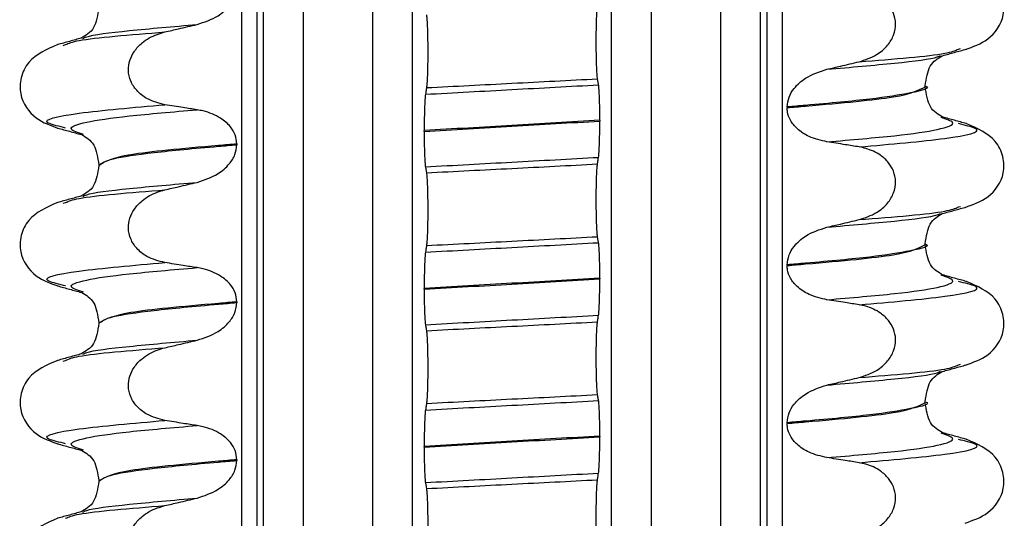
# Paper-space layout 'Blatt2' of a CAD drawing. Units: millimetres. Extents: x 5 to 415, y 5 to 589.
# Drawn here: x 138 to 148, y 462 to 467 of the extents above; entities that cross this region are included whole.
import ezdxf

# ---------------------------------------------------------------- set-up
doc = ezdxf.new("R2010")
doc.units = ezdxf.units.MM

psp = doc.layouts.new('Blatt2')

# ---------------------------------------------------------------- linework, layer by layer
at = {"color": 8, "linetype": 'Continuous', "lineweight": 25}
for p, q in [((140.2616, 431.8028), (140.2616, 525.5528)), ((140.4115, 525.5528), (140.4115, 431.8028)), ((140.4802, 431.8028), (140.4802, 525.5528)), ((140.8798, 525.5528), (140.8798, 431.8028)), ((141.5798, 431.8028), (141.5798, 525.5528)), ((141.9794, 431.8028), (141.9794, 525.5528)), ((143.9802, 431.8028), (143.9802, 525.5528)), ((144.3798, 525.5528), (144.3798, 431.8028)), ((145.0798, 431.8028), (145.0798, 525.5528)), ((145.4794, 431.8028), (145.4794, 525.5528)), ((145.5481, 431.8028), (145.5481, 525.5528)), ((145.698, 525.5331), (145.698, 431.8028))]:
    psp.add_line(p, q, dxfattribs=at)
at = {"color": 7, "linetype": 'Continuous', "lineweight": 25}
for p, q in [((138.4641, 466.6493), (138.4873, 466.6564)), ((147.4724, 466.6117), (147.4911, 466.6173)), ((147.1358, 466.2334), (147.1358, 466.2409)), ((145.7479, 466.0302), (145.7479, 466.0227)), ((138.4873, 465.8179), (138.4685, 465.8236)), ((143.8632, 465.8957), (143.8632, 465.8882)), ((147.4955, 465.8556), (147.4723, 465.8626)), ((142.0964, 465.7848), (142.0964, 465.7923)), ((140.2117, 465.6578), (140.2117, 465.6503)), ((138.8238, 465.4471), (138.8238, 465.4396)), ((138.4641, 465.0618), (138.4873, 465.0689)), ((147.4724, 465.0242), (147.4911, 465.0298)), ((147.1358, 464.6459), (147.1358, 464.6534)), ((145.7479, 464.4427), (145.7479, 464.4352)), ((138.4873, 464.2304), (138.4685, 464.2361)), ((143.8632, 464.3082), (143.8632, 464.3007)), ((147.4955, 464.2681), (147.4723, 464.2751)), ((142.0964, 464.1973), (142.0964, 464.2048)), ((140.2117, 464.0703), (140.2117, 464.0628)), ((138.8238, 463.8596), (138.8238, 463.8521)), ((138.4641, 463.4743), (138.4873, 463.4814)), ((147.4724, 463.4367), (147.4911, 463.4423)), ((147.1358, 463.0584), (147.1358, 463.0659)), ((145.7479, 462.8552), (145.7479, 462.8477)), ((138.4873, 462.6429), (138.4685, 462.6486)), ((143.8632, 462.7207), (143.8632, 462.7132)), ((147.4955, 462.6806), (147.4723, 462.6876)), ((142.0964, 462.6098), (142.0964, 462.6173)), ((140.2117, 462.4828), (140.2117, 462.4753)), ((138.8238, 462.2721), (138.8238, 462.2646))]:
    psp.add_line(p, q, dxfattribs=at)
for points, knots in [([(147.5386, 466.608), (147.6186, 466.6358), (147.7894, 466.6951), (147.9353, 466.9048), (147.9305, 467.1193), (147.8279, 467.3301), (147.6606, 467.4028), (147.5508, 467.4505)], [0, 0, 0, 0, 0.219474, 0.46883, 0.603467, 0.739594, 1, 1, 1, 1]), ([(139.8109, 466.8594), (139.8846, 466.8833), (140.0058, 466.9227), (140.1306, 467.0309), (140.1989, 467.1332), (140.2076, 467.204), (140.2117, 467.2378)], [0, 0, 0, 0, 0.390018, 0.641117, 0.828711, 1, 1, 1, 1]), ([(146.4718, 466.4842), (146.5329, 466.504), (146.6405, 466.5389), (146.7581, 466.64), (146.8254, 466.7504), (146.8461, 466.8651), (146.8237, 466.9722), (146.7694, 467.063), (146.6762, 467.1471), (146.5703, 467.1958), (146.4944, 467.2109), (146.4718, 467.2154)], [0, 0, 0, 0, 0.170967, 0.300759, 0.406444, 0.512737, 0.604998, 0.694238, 0.792378, 0.938004, 1, 1, 1, 1]), ([(138.8238, 467.0275), (138.8116, 466.9528), (138.7867, 466.8011), (138.6916, 466.748), (138.6433, 466.721)], [0, 0, 0, 0, 0.491939, 1, 1, 1, 1]), ([(143.8402, 466.3129), (143.8384, 466.3274), (143.8348, 466.3563), (143.8307, 466.4477), (143.8281, 466.5619), (143.8273, 466.6882), (143.8284, 466.8124), (143.8313, 466.922), (143.8354, 467.0042), (143.8386, 467.0315), (143.8402, 467.0441)], [0, 0, 0, 0, 0.12946, 0.259026, 0.386034, 0.510704, 0.634919, 0.760579, 0.889083, 1, 1, 1, 1]), ([(142.1194, 466.9551), (142.1212, 466.9407), (142.1248, 466.9117), (142.129, 466.8203), (142.1315, 466.7061), (142.1323, 466.5798), (142.1312, 466.4556), (142.1283, 466.346), (142.1242, 466.2638), (142.121, 466.2365), (142.1194, 466.2239)], [0, 0, 0, 0, 0.12946, 0.259026, 0.386034, 0.510704, 0.634919, 0.760579, 0.889083, 1, 1, 1, 1]), ([(139.4878, 466.7838), (139.5333, 466.7945), (139.6099, 466.8125), (139.7176, 466.8377), (139.7798, 466.8522), (139.8109, 466.8594)], [0, 0, 0, 0, 0.422303, 0.711151, 1, 1, 1, 1]), ([(138.6483, 466.7224), (138.6082, 466.7114), (138.5279, 466.6894), (138.4476, 466.6674), (138.4074, 466.6564)], [0, 0, 0, 0, 0.499769, 1, 1, 1, 1]), ([(139.4878, 466.0526), (139.4253, 466.0685), (139.3197, 466.0954), (139.2037, 466.1876), (139.138, 466.2875), (139.1144, 466.395), (139.1301, 466.5001), (139.1785, 466.5959), (139.2691, 466.6916), (139.3793, 466.7538), (139.4616, 466.7765), (139.4878, 466.7838)], [0, 0, 0, 0, 0.171318, 0.289077, 0.388005, 0.48735, 0.577007, 0.668, 0.771082, 0.926875, 1, 1, 1, 1]), ([(138.4088, 466.6568), (138.299, 466.609), (138.1318, 466.5363), (138.0291, 466.3256), (138.0243, 466.111), (138.1703, 465.9013), (138.341, 465.842), (138.421, 465.8143)], [0, 0, 0, 0, 0.260406, 0.396533, 0.53117, 0.780526, 1, 1, 1, 1]), ([(147.3113, 466.5456), (147.3515, 466.5566), (147.4318, 466.5786), (147.5121, 466.6006), (147.5523, 466.6116)], [0, 0, 0, 0, 0.499769, 1, 1, 1, 1]), ([(147.1358, 466.2412), (147.148, 466.3154), (147.1729, 466.4662), (147.2634, 466.5185), (147.3094, 466.5451)], [0, 0, 0, 0, 0.491984, 1, 1, 1, 1]), ([(145.7479, 466.0302), (145.752, 466.0639), (145.7601, 466.131), (145.8255, 466.2334), (145.9494, 466.3436), (146.074, 466.3843), (146.1487, 466.4086)], [0, 0, 0, 0, 0.170713, 0.340171, 0.604694, 1, 1, 1, 1]), ([(146.1487, 466.4086), (146.1942, 466.4192), (146.2708, 466.437), (146.3785, 466.4622), (146.4407, 466.4769), (146.4718, 466.4842)], [0, 0, 0, 0, 0.422303, 0.711151, 1, 1, 1, 1]), ([(143.8508, 466.2527), (143.8498, 466.2582), (143.8478, 466.2694), (143.8443, 466.2895), (143.8417, 466.304), (143.8402, 466.3129)], [0, 0, 0, 0, 0.279735, 0.559471, 1, 1, 1, 1]), ([(142.1194, 466.2239), (142.1185, 466.2178), (142.1165, 466.2055), (142.113, 466.1833), (142.1104, 466.1673), (142.1088, 466.1575)], [0, 0, 0, 0, 0.277993, 0.555986, 1, 1, 1, 1]), ([(143.8632, 465.8957), (143.8631, 465.9364), (143.8627, 466.0176), (143.86, 466.1252), (143.856, 466.2111), (143.8525, 466.2386), (143.8508, 466.2527)], [0, 0, 0, 0, 0.246905, 0.493769, 0.742403, 1, 1, 1, 1]), ([(147.3163, 465.9273), (147.268, 465.9543), (147.173, 466.0074), (147.1481, 466.1591), (147.1358, 466.2337)], [0, 0, 0, 0, 0.508061, 1, 1, 1, 1]), ([(142.1088, 466.1575), (142.107, 466.1415), (142.1034, 466.1097), (142.0992, 466.0133), (142.0968, 465.9027), (142.0965, 465.8256), (142.0964, 465.7923)], [0, 0, 0, 0, 0.267622, 0.53538, 0.798875, 1, 1, 1, 1]), ([(139.8109, 466.0015), (139.7647, 466.0085), (139.6878, 466.0203), (139.5801, 466.0375), (139.5186, 466.0476), (139.4878, 466.0526)], [0, 0, 0, 0, 0.428382, 0.714189, 1, 1, 1, 1]), ([(140.2117, 465.6578), (140.2082, 465.6891), (140.2011, 465.7515), (140.1427, 465.8437), (140.0356, 465.9338), (139.914, 465.9829), (139.8314, 465.9978), (139.8109, 466.0015)], [0, 0, 0, 0, 0.163617, 0.32649, 0.558367, 0.89081, 1, 1, 1, 1]), ([(146.1487, 465.679), (146.0871, 465.6931), (145.9785, 465.7179), (145.8532, 465.7999), (145.78, 465.8883), (145.7509, 465.9647), (145.7486, 466.0084), (145.7479, 466.0227)], [0, 0, 0, 0, 0.329557, 0.58143, 0.770386, 0.9248, 1, 1, 1, 1]), ([(147.5522, 465.8627), (147.512, 465.8737), (147.4317, 465.8956), (147.3514, 465.9176), (147.3113, 465.9286)], [0, 0, 0, 0, 0.500231, 1, 1, 1, 1]), ([(138.4074, 465.8179), (138.4475, 465.8069), (138.5279, 465.7849), (138.6082, 465.7629), (138.6483, 465.7519)], [0, 0, 0, 0, 0.500231, 1, 1, 1, 1]), ([(143.8508, 465.5231), (143.8526, 465.539), (143.8562, 465.5708), (143.8604, 465.6672), (143.8628, 465.7778), (143.8631, 465.8549), (143.8632, 465.8882)], [0, 0, 0, 0, 0.267621, 0.535376, 0.798872, 1, 1, 1, 1]), ([(147.5386, 465.0205), (147.6186, 465.0483), (147.7894, 465.1076), (147.9353, 465.3173), (147.9305, 465.5318), (147.8279, 465.7426), (147.6606, 465.8153), (147.5508, 465.863)], [0, 0, 0, 0, 0.219474, 0.46883, 0.603467, 0.739594, 1, 1, 1, 1]), ([(138.6502, 465.7514), (138.6962, 465.7248), (138.7867, 465.6724), (138.8116, 465.5216), (138.8238, 465.4475)], [0, 0, 0, 0, 0.508016, 1, 1, 1, 1]), ([(142.0964, 465.7848), (142.0965, 465.7442), (142.0969, 465.6629), (142.0996, 465.5553), (142.1036, 465.4694), (142.1071, 465.4419), (142.1088, 465.4279)], [0, 0, 0, 0, 0.246906, 0.493771, 0.742404, 1, 1, 1, 1]), ([(139.8109, 465.2719), (139.8846, 465.2958), (140.0058, 465.3352), (140.1306, 465.4434), (140.1989, 465.5457), (140.2076, 465.6165), (140.2117, 465.6503)], [0, 0, 0, 0, 0.390018, 0.641117, 0.828711, 1, 1, 1, 1]), ([(146.4718, 465.6279), (146.4257, 465.6354), (146.3488, 465.648), (146.2411, 465.6649), (146.1795, 465.6743), (146.1487, 465.679)], [0, 0, 0, 0, 0.428382, 0.714189, 1, 1, 1, 1]), ([(146.4718, 464.8967), (146.5329, 464.9165), (146.6405, 464.9514), (146.7581, 465.0525), (146.8254, 465.1629), (146.8461, 465.2776), (146.8237, 465.3847), (146.7694, 465.4755), (146.6762, 465.5596), (146.5703, 465.6083), (146.4944, 465.6234), (146.4718, 465.6279)], [0, 0, 0, 0, 0.170967, 0.300759, 0.406444, 0.512737, 0.604998, 0.694238, 0.792378, 0.938004, 1, 1, 1, 1]), ([(143.8402, 465.4566), (143.8411, 465.4627), (143.8431, 465.4751), (143.8466, 465.4972), (143.8492, 465.5132), (143.8508, 465.5231)], [0, 0, 0, 0, 0.277993, 0.555986, 1, 1, 1, 1]), ([(138.8238, 465.44), (138.8116, 465.3653), (138.7867, 465.2136), (138.6916, 465.1605), (138.6433, 465.1335)], [0, 0, 0, 0, 0.491939, 1, 1, 1, 1]), ([(142.1088, 465.4279), (142.1098, 465.4223), (142.1118, 465.4111), (142.1153, 465.391), (142.1179, 465.3765), (142.1194, 465.3676)], [0, 0, 0, 0, 0.279735, 0.559471, 1, 1, 1, 1]), ([(143.8402, 464.7254), (143.8384, 464.7399), (143.8348, 464.7688), (143.8307, 464.8602), (143.8281, 464.9744), (143.8273, 465.1007), (143.8284, 465.2249), (143.8313, 465.3345), (143.8354, 465.4167), (143.8386, 465.444), (143.8402, 465.4566)], [0, 0, 0, 0, 0.12946, 0.259026, 0.386034, 0.510704, 0.634919, 0.760579, 0.889083, 1, 1, 1, 1]), ([(142.1194, 465.3676), (142.1212, 465.3532), (142.1248, 465.3242), (142.129, 465.2328), (142.1315, 465.1186), (142.1323, 464.9923), (142.1312, 464.8681), (142.1283, 464.7585), (142.1242, 464.6763), (142.121, 464.649), (142.1194, 464.6364)], [0, 0, 0, 0, 0.12946, 0.259026, 0.386034, 0.510704, 0.634919, 0.760579, 0.889083, 1, 1, 1, 1]), ([(139.4878, 465.1963), (139.5333, 465.207), (139.6099, 465.225), (139.7176, 465.2502), (139.7798, 465.2647), (139.8109, 465.2719)], [0, 0, 0, 0, 0.422303, 0.711151, 1, 1, 1, 1]), ([(138.6483, 465.1349), (138.6082, 465.1239), (138.5279, 465.1019), (138.4476, 465.0799), (138.4074, 465.0689)], [0, 0, 0, 0, 0.499769, 1, 1, 1, 1]), ([(139.4878, 464.4651), (139.4253, 464.481), (139.3197, 464.5079), (139.2037, 464.6001), (139.138, 464.7), (139.1144, 464.8075), (139.1301, 464.9126), (139.1785, 465.0084), (139.2691, 465.1041), (139.3793, 465.1663), (139.4616, 465.189), (139.4878, 465.1963)], [0, 0, 0, 0, 0.171318, 0.289077, 0.388005, 0.48735, 0.577007, 0.668, 0.771082, 0.926875, 1, 1, 1, 1]), ([(138.4088, 465.0693), (138.299, 465.0215), (138.1318, 464.9488), (138.0291, 464.7381), (138.0243, 464.5235), (138.1703, 464.3138), (138.341, 464.2545), (138.421, 464.2268)], [0, 0, 0, 0, 0.260406, 0.396533, 0.53117, 0.780526, 1, 1, 1, 1]), ([(147.3113, 464.9581), (147.3515, 464.9691), (147.4318, 464.9911), (147.5121, 465.0131), (147.5523, 465.0241)], [0, 0, 0, 0, 0.499769, 1, 1, 1, 1]), ([(147.1358, 464.6537), (147.148, 464.7279), (147.1729, 464.8787), (147.2634, 464.931), (147.3094, 464.9576)], [0, 0, 0, 0, 0.491984, 1, 1, 1, 1]), ([(145.7479, 464.4427), (145.752, 464.4764), (145.7601, 464.5435), (145.8255, 464.6459), (145.9494, 464.7561), (146.074, 464.7968), (146.1487, 464.8211)], [0, 0, 0, 0, 0.170713, 0.340171, 0.604694, 1, 1, 1, 1]), ([(146.1487, 464.8211), (146.1942, 464.8317), (146.2708, 464.8495), (146.3785, 464.8747), (146.4407, 464.8894), (146.4718, 464.8967)], [0, 0, 0, 0, 0.422303, 0.711151, 1, 1, 1, 1]), ([(143.8508, 464.6652), (143.8498, 464.6707), (143.8478, 464.6819), (143.8443, 464.702), (143.8417, 464.7165), (143.8402, 464.7254)], [0, 0, 0, 0, 0.279735, 0.559471, 1, 1, 1, 1]), ([(142.1194, 464.6364), (142.1185, 464.6303), (142.1165, 464.618), (142.113, 464.5958), (142.1104, 464.5798), (142.1088, 464.57)], [0, 0, 0, 0, 0.277993, 0.555986, 1, 1, 1, 1]), ([(143.8632, 464.3082), (143.8631, 464.3489), (143.8627, 464.4301), (143.86, 464.5377), (143.856, 464.6236), (143.8525, 464.6511), (143.8508, 464.6652)], [0, 0, 0, 0, 0.246905, 0.493769, 0.742403, 1, 1, 1, 1]), ([(147.3163, 464.3398), (147.268, 464.3668), (147.173, 464.4199), (147.1481, 464.5716), (147.1358, 464.6462)], [0, 0, 0, 0, 0.508061, 1, 1, 1, 1]), ([(142.1088, 464.57), (142.107, 464.554), (142.1034, 464.5222), (142.0992, 464.4258), (142.0968, 464.3152), (142.0965, 464.2381), (142.0964, 464.2048)], [0, 0, 0, 0, 0.267622, 0.53538, 0.798875, 1, 1, 1, 1]), ([(139.8109, 464.414), (139.7647, 464.421), (139.6878, 464.4328), (139.5801, 464.45), (139.5186, 464.4601), (139.4878, 464.4651)], [0, 0, 0, 0, 0.428382, 0.714189, 1, 1, 1, 1]), ([(140.2117, 464.0703), (140.2082, 464.1016), (140.2011, 464.164), (140.1427, 464.2562), (140.0356, 464.3463), (139.914, 464.3954), (139.8314, 464.4103), (139.8109, 464.414)], [0, 0, 0, 0, 0.1636171, 0.3264897, 0.5583668, 0.8908097, 1, 1, 1, 1]), ([(146.1487, 464.0915), (146.0871, 464.1056), (145.9785, 464.1304), (145.8532, 464.2124), (145.78, 464.3008), (145.7509, 464.3772), (145.7486, 464.4209), (145.7479, 464.4352)], [0, 0, 0, 0, 0.329557, 0.58143, 0.770386, 0.9248, 1, 1, 1, 1]), ([(147.5522, 464.2752), (147.512, 464.2862), (147.4317, 464.3081), (147.3514, 464.3301), (147.3113, 464.3411)], [0, 0, 0, 0, 0.500231, 1, 1, 1, 1]), ([(138.4074, 464.2304), (138.4475, 464.2194), (138.5279, 464.1974), (138.6082, 464.1754), (138.6483, 464.1644)], [0, 0, 0, 0, 0.500231, 1, 1, 1, 1]), ([(143.8508, 463.9356), (143.8526, 463.9515), (143.8562, 463.9833), (143.8604, 464.0797), (143.8628, 464.1903), (143.8631, 464.2674), (143.8632, 464.3007)], [0, 0, 0, 0, 0.267621, 0.535376, 0.798872, 1, 1, 1, 1]), ([(147.5386, 463.433), (147.6186, 463.4608), (147.7894, 463.5201), (147.9353, 463.7298), (147.9305, 463.9443), (147.8279, 464.1551), (147.6606, 464.2278), (147.5508, 464.2755)], [0, 0, 0, 0, 0.2194736, 0.4688297, 0.6034672, 0.7395942, 1, 1, 1, 1]), ([(138.6502, 464.1639), (138.6962, 464.1373), (138.7867, 464.0849), (138.8116, 463.9341), (138.8238, 463.86)], [0, 0, 0, 0, 0.508016, 1, 1, 1, 1]), ([(142.0964, 464.1973), (142.0965, 464.1567), (142.0969, 464.0754), (142.0996, 463.9678), (142.1036, 463.8819), (142.1071, 463.8544), (142.1088, 463.8404)], [0, 0, 0, 0, 0.246906, 0.493771, 0.742404, 1, 1, 1, 1]), ([(139.8109, 463.6844), (139.8846, 463.7083), (140.0058, 463.7477), (140.1306, 463.8559), (140.1989, 463.9582), (140.2076, 464.029), (140.2117, 464.0628)], [0, 0, 0, 0, 0.390018, 0.641117, 0.828711, 1, 1, 1, 1]), ([(146.4718, 464.0404), (146.4257, 464.0479), (146.3488, 464.0605), (146.2411, 464.0774), (146.1795, 464.0868), (146.1487, 464.0915)], [0, 0, 0, 0, 0.428382, 0.714189, 1, 1, 1, 1]), ([(146.4718, 463.3092), (146.5329, 463.329), (146.6405, 463.3639), (146.7581, 463.465), (146.8254, 463.5754), (146.8461, 463.6901), (146.8237, 463.7972), (146.7694, 463.888), (146.6762, 463.9721), (146.5703, 464.0208), (146.4944, 464.0359), (146.4718, 464.0404)], [0, 0, 0, 0, 0.170967, 0.300759, 0.406444, 0.512737, 0.604998, 0.694238, 0.792378, 0.938004, 1, 1, 1, 1]), ([(143.8402, 463.8691), (143.8411, 463.8752), (143.8431, 463.8876), (143.8466, 463.9097), (143.8492, 463.9257), (143.8508, 463.9356)], [0, 0, 0, 0, 0.277993, 0.555986, 1, 1, 1, 1]), ([(138.8238, 463.8525), (138.8116, 463.7778), (138.7867, 463.6261), (138.6916, 463.573), (138.6433, 463.546)], [0, 0, 0, 0, 0.491939, 1, 1, 1, 1]), ([(142.1088, 463.8404), (142.1098, 463.8348), (142.1118, 463.8236), (142.1153, 463.8035), (142.1179, 463.789), (142.1194, 463.7801)], [0, 0, 0, 0, 0.279735, 0.559471, 1, 1, 1, 1]), ([(143.8402, 463.1379), (143.8384, 463.1524), (143.8348, 463.1813), (143.8307, 463.2727), (143.8281, 463.3869), (143.8273, 463.5132), (143.8284, 463.6374), (143.8313, 463.747), (143.8354, 463.8292), (143.8386, 463.8565), (143.8402, 463.8691)], [0, 0, 0, 0, 0.12946, 0.259026, 0.386034, 0.510704, 0.634919, 0.760579, 0.889083, 1, 1, 1, 1]), ([(142.1194, 463.7801), (142.1212, 463.7657), (142.1248, 463.7367), (142.129, 463.6453), (142.1315, 463.5311), (142.1323, 463.4048), (142.1312, 463.2806), (142.1283, 463.171), (142.1242, 463.0888), (142.121, 463.0615), (142.1194, 463.0489)], [0, 0, 0, 0, 0.12946, 0.259026, 0.386034, 0.510704, 0.634919, 0.760579, 0.889083, 1, 1, 1, 1]), ([(139.4878, 463.6088), (139.5333, 463.6195), (139.6099, 463.6375), (139.7176, 463.6627), (139.7798, 463.6772), (139.8109, 463.6844)], [0, 0, 0, 0, 0.422303, 0.711151, 1, 1, 1, 1]), ([(138.6483, 463.5474), (138.6082, 463.5364), (138.5279, 463.5144), (138.4476, 463.4924), (138.4074, 463.4814)], [0, 0, 0, 0, 0.499769, 1, 1, 1, 1]), ([(139.4878, 462.8776), (139.4253, 462.8935), (139.3197, 462.9204), (139.2037, 463.0126), (139.138, 463.1125), (139.1144, 463.22), (139.1301, 463.3251), (139.1785, 463.4209), (139.2691, 463.5166), (139.3793, 463.5788), (139.4616, 463.6015), (139.4878, 463.6088)], [0, 0, 0, 0, 0.171318, 0.289077, 0.388005, 0.48735, 0.577007, 0.668, 0.771082, 0.926875, 1, 1, 1, 1]), ([(138.4088, 463.4818), (138.299, 463.434), (138.1318, 463.3613), (138.0291, 463.1506), (138.0243, 462.936), (138.1703, 462.7263), (138.341, 462.667), (138.421, 462.6393)], [0, 0, 0, 0, 0.260406, 0.396533, 0.53117, 0.780526, 1, 1, 1, 1]), ([(147.3113, 463.3706), (147.3515, 463.3816), (147.4318, 463.4036), (147.5121, 463.4256), (147.5523, 463.4366)], [0, 0, 0, 0, 0.499769, 1, 1, 1, 1]), ([(147.1358, 463.0662), (147.148, 463.1404), (147.1729, 463.2912), (147.2634, 463.3435), (147.3094, 463.3701)], [0, 0, 0, 0, 0.491984, 1, 1, 1, 1]), ([(145.7479, 462.8552), (145.752, 462.8889), (145.7601, 462.956), (145.8255, 463.0584), (145.9494, 463.1686), (146.074, 463.2093), (146.1487, 463.2336)], [0, 0, 0, 0, 0.170713, 0.340171, 0.604694, 1, 1, 1, 1]), ([(146.1487, 463.2336), (146.1942, 463.2442), (146.2708, 463.262), (146.3785, 463.2872), (146.4407, 463.3019), (146.4718, 463.3092)], [0, 0, 0, 0, 0.422303, 0.711151, 1, 1, 1, 1]), ([(143.8508, 463.0777), (143.8498, 463.0832), (143.8478, 463.0944), (143.8443, 463.1145), (143.8417, 463.129), (143.8402, 463.1379)], [0, 0, 0, 0, 0.279735, 0.559471, 1, 1, 1, 1]), ([(142.1194, 463.0489), (142.1185, 463.0428), (142.1165, 463.0305), (142.113, 463.0083), (142.1104, 462.9923), (142.1088, 462.9825)], [0, 0, 0, 0, 0.277993, 0.555986, 1, 1, 1, 1]), ([(143.8632, 462.7207), (143.8631, 462.7614), (143.8627, 462.8426), (143.86, 462.9502), (143.856, 463.0361), (143.8525, 463.0636), (143.8508, 463.0777)], [0, 0, 0, 0, 0.246905, 0.493769, 0.742403, 1, 1, 1, 1]), ([(147.3163, 462.7523), (147.268, 462.7793), (147.173, 462.8324), (147.1481, 462.9841), (147.1358, 463.0587)], [0, 0, 0, 0, 0.508061, 1, 1, 1, 1]), ([(142.1088, 462.9825), (142.107, 462.9665), (142.1034, 462.9347), (142.0992, 462.8383), (142.0968, 462.7277), (142.0965, 462.6506), (142.0964, 462.6173)], [0, 0, 0, 0, 0.267622, 0.53538, 0.798875, 1, 1, 1, 1]), ([(139.8109, 462.8265), (139.7647, 462.8335), (139.6878, 462.8453), (139.5801, 462.8625), (139.5186, 462.8726), (139.4878, 462.8776)], [0, 0, 0, 0, 0.428382, 0.714189, 1, 1, 1, 1]), ([(146.1487, 462.504), (146.0871, 462.5181), (145.9785, 462.5429), (145.8532, 462.6249), (145.78, 462.7133), (145.7509, 462.7897), (145.7486, 462.8334), (145.7479, 462.8477)], [0, 0, 0, 0, 0.3295575, 0.5814297, 0.7703857, 0.9248003, 1, 1, 1, 1]), ([(140.2117, 462.4828), (140.2082, 462.5141), (140.2011, 462.5765), (140.1427, 462.6687), (140.0356, 462.7588), (139.914, 462.8079), (139.8314, 462.8228), (139.8109, 462.8265)], [0, 0, 0, 0, 0.163617, 0.32649, 0.558367, 0.89081, 1, 1, 1, 1]), ([(147.5522, 462.6877), (147.512, 462.6987), (147.4317, 462.7206), (147.3514, 462.7426), (147.3113, 462.7536)], [0, 0, 0, 0, 0.500231, 1, 1, 1, 1]), ([(138.4074, 462.6429), (138.4475, 462.6319), (138.5279, 462.6099), (138.6082, 462.5879), (138.6483, 462.5769)], [0, 0, 0, 0, 0.500231, 1, 1, 1, 1]), ([(143.8508, 462.3481), (143.8526, 462.364), (143.8562, 462.3958), (143.8604, 462.4922), (143.8628, 462.6028), (143.8631, 462.6799), (143.8632, 462.7132)], [0, 0, 0, 0, 0.267621, 0.535376, 0.798872, 1, 1, 1, 1]), ([(147.5386, 461.8455), (147.6186, 461.8733), (147.7894, 461.9326), (147.9353, 462.1423), (147.9305, 462.3568), (147.8279, 462.5676), (147.6606, 462.6403), (147.5508, 462.688)], [0, 0, 0, 0, 0.219474, 0.46883, 0.603467, 0.739594, 1, 1, 1, 1]), ([(138.6502, 462.5764), (138.6962, 462.5498), (138.7867, 462.4974), (138.8116, 462.3466), (138.8238, 462.2725)], [0, 0, 0, 0, 0.5080159, 1, 1, 1, 1]), ([(142.0964, 462.6098), (142.0965, 462.5692), (142.0969, 462.4879), (142.0996, 462.3803), (142.1036, 462.2944), (142.1071, 462.2669), (142.1088, 462.2529)], [0, 0, 0, 0, 0.246906, 0.493771, 0.742404, 1, 1, 1, 1]), ([(139.8109, 462.0969), (139.8846, 462.1208), (140.0058, 462.1602), (140.1306, 462.2684), (140.1989, 462.3707), (140.2076, 462.4415), (140.2117, 462.4753)], [0, 0, 0, 0, 0.3900176, 0.6411166, 0.8287107, 1, 1, 1, 1]), ([(146.4718, 462.4529), (146.4257, 462.4604), (146.3488, 462.473), (146.2411, 462.4899), (146.1795, 462.4993), (146.1487, 462.504)], [0, 0, 0, 0, 0.428382, 0.714189, 1, 1, 1, 1]), ([(146.4718, 461.7217), (146.5329, 461.7415), (146.6405, 461.7764), (146.7581, 461.8775), (146.8254, 461.9879), (146.8461, 462.1026), (146.8237, 462.2097), (146.7694, 462.3005), (146.6762, 462.3846), (146.5703, 462.4333), (146.4944, 462.4484), (146.4718, 462.4529)], [0, 0, 0, 0, 0.170967, 0.300759, 0.406444, 0.512737, 0.604998, 0.694238, 0.792378, 0.938004, 1, 1, 1, 1]), ([(143.8402, 462.2816), (143.8411, 462.2877), (143.8431, 462.3001), (143.8466, 462.3222), (143.8492, 462.3382), (143.8508, 462.3481)], [0, 0, 0, 0, 0.277993, 0.555986, 1, 1, 1, 1]), ([(138.8238, 462.265), (138.8116, 462.1903), (138.7867, 462.0386), (138.6916, 461.9855), (138.6433, 461.9585)], [0, 0, 0, 0, 0.491939, 1, 1, 1, 1]), ([(142.1088, 462.2529), (142.1098, 462.2473), (142.1118, 462.2361), (142.1153, 462.216), (142.1179, 462.2015), (142.1194, 462.1926)], [0, 0, 0, 0, 0.279735, 0.559471, 1, 1, 1, 1]), ([(143.8402, 461.5504), (143.8384, 461.5649), (143.8348, 461.5938), (143.8307, 461.6852), (143.8281, 461.7994), (143.8273, 461.9257), (143.8284, 462.0499), (143.8313, 462.1595), (143.8354, 462.2417), (143.8386, 462.269), (143.8402, 462.2816)], [0, 0, 0, 0, 0.12946, 0.259026, 0.386034, 0.510704, 0.634919, 0.760579, 0.889083, 1, 1, 1, 1]), ([(142.1194, 462.1926), (142.1212, 462.1782), (142.1248, 462.1492), (142.129, 462.0578), (142.1315, 461.9436), (142.1323, 461.8173), (142.1312, 461.6931), (142.1283, 461.5835), (142.1242, 461.5013), (142.121, 461.474), (142.1194, 461.4614)], [0, 0, 0, 0, 0.12946, 0.259026, 0.386034, 0.510704, 0.634919, 0.760579, 0.889083, 1, 1, 1, 1]), ([(139.4878, 462.0213), (139.5333, 462.032), (139.6099, 462.05), (139.7176, 462.0752), (139.7798, 462.0897), (139.8109, 462.0969)], [0, 0, 0, 0, 0.422303, 0.711151, 1, 1, 1, 1]), ([(138.6483, 461.9599), (138.6082, 461.9489), (138.5279, 461.9269), (138.4476, 461.9049), (138.4074, 461.8939)], [0, 0, 0, 0, 0.499769, 1, 1, 1, 1]), ([(139.4878, 461.2901), (139.4253, 461.306), (139.3197, 461.3329), (139.2037, 461.4251), (139.138, 461.525), (139.1144, 461.6325), (139.1301, 461.7376), (139.1785, 461.8334), (139.2691, 461.9291), (139.3793, 461.9913), (139.4616, 462.014), (139.4878, 462.0213)], [0, 0, 0, 0, 0.171318, 0.289077, 0.388005, 0.48735, 0.577007, 0.668, 0.771082, 0.926875, 1, 1, 1, 1]), ([(138.4088, 461.8943), (138.299, 461.8465), (138.1318, 461.7738), (138.0291, 461.5631), (138.0243, 461.3485), (138.1703, 461.1388), (138.341, 461.0795), (138.421, 461.0518)], [0, 0, 0, 0, 0.2604058, 0.3965328, 0.5311703, 0.7805264, 1, 1, 1, 1])]:
    psp.add_open_spline(points, degree=3, knots=knots, dxfattribs=at)
at = {"color": 8, "linetype": 'Continuous', "lineweight": 25}
for points, knots in [([(138.6633, 466.7184), (138.6737, 466.7241), (138.7255, 466.7521), (139.0935, 466.797), (139.5719, 466.8386), (139.8109, 466.8594)], [0, 0, 0, 0, 0.11151, 0.556124, 1, 1, 1, 1]), ([(138.4873, 466.6564), (138.5202, 466.6705), (138.6254, 466.7157), (139.1366, 466.7561), (139.4878, 466.7838)], [0, 0, 0, 0, 0.312798, 1, 1, 1, 1]), ([(146.4718, 466.4842), (146.823, 466.5119), (147.3343, 466.5523), (147.4394, 466.5975), (147.4724, 466.6117)], [0, 0, 0, 0, 0.68712, 1, 1, 1, 1]), ([(146.1487, 466.4086), (146.3875, 466.4294), (146.8654, 466.4711), (147.231, 466.5153), (147.2824, 466.5426), (147.2917, 466.5475)], [0, 0, 0, 0, 0.450025, 0.900799, 1, 1, 1, 1]), ([(147.1349, 466.2412), (147.1352, 466.2411), (147.2082, 466.218), (147.0065, 466.1706), (146.6272, 466.1086), (146.1319, 466.0629), (145.8098, 466.0355), (145.7479, 466.0302)], [0, 0, 0, 0, 0.00136, 0.317263, 0.622322, 0.92738, 1, 1, 1, 1]), ([(145.7479, 466.0227), (145.8098, 466.028), (146.2585, 466.0662), (146.9478, 466.1297), (147.0725, 466.1985), (147.1358, 466.2334)], [0, 0, 0, 0, 0.072957, 0.529128, 1, 1, 1, 1]), ([(138.4685, 465.8236), (138.401, 465.8395), (138.199, 465.8872), (138.5186, 465.9679), (139.1687, 466.0247), (139.4878, 466.0526)], [0, 0, 0, 0, 0.203382, 0.608937, 1, 1, 1, 1]), ([(138.6679, 465.7538), (138.6121, 465.7718), (138.4855, 465.8128), (138.657, 465.8778), (139.0788, 465.9392), (139.567, 465.9807), (139.8109, 466.0015)], [0, 0, 0, 0, 0.211758, 0.480704, 0.740568, 1, 1, 1, 1]), ([(146.1487, 465.679), (146.3926, 465.6998), (146.8809, 465.7413), (147.3023, 465.8027), (147.4734, 465.867), (147.3496, 465.9073), (147.2963, 465.9247)], [0, 0, 0, 0, 0.261521, 0.523477, 0.794588, 1, 1, 1, 1]), ([(146.4718, 465.6279), (146.7908, 465.6558), (147.4406, 465.7126), (147.7602, 465.7929), (147.5608, 465.8401), (147.4955, 465.8556)], [0, 0, 0, 0, 0.393291, 0.801156, 1, 1, 1, 1]), ([(138.8238, 465.4396), (138.8522, 465.4632), (138.908, 465.5097), (139.3448, 465.572), (139.8271, 465.6176), (140.1497, 465.645), (140.2117, 465.6503)], [0, 0, 0, 0, 0.316333, 0.621807, 0.927281, 1, 1, 1, 1]), ([(140.2117, 465.6578), (140.1498, 465.6525), (139.7011, 465.6143), (139.0125, 465.5509), (138.8879, 465.4822), (138.8247, 465.4474)], [0, 0, 0, 0, 0.073057, 0.529852, 1, 1, 1, 1]), ([(138.6633, 465.1309), (138.6737, 465.1366), (138.7255, 465.1646), (139.0935, 465.2095), (139.5719, 465.2511), (139.8109, 465.2719)], [0, 0, 0, 0, 0.1115099, 0.5561242, 1, 1, 1, 1]), ([(138.4873, 465.0689), (138.5202, 465.083), (138.6254, 465.1282), (139.1366, 465.1686), (139.4878, 465.1963)], [0, 0, 0, 0, 0.312798, 1, 1, 1, 1]), ([(146.4718, 464.8967), (146.823, 464.9244), (147.3343, 464.9648), (147.4394, 465.01), (147.4724, 465.0242)], [0, 0, 0, 0, 0.6871197, 1, 1, 1, 1]), ([(146.1487, 464.8211), (146.3875, 464.8419), (146.8654, 464.8836), (147.231, 464.9278), (147.2824, 464.9551), (147.2917, 464.96)], [0, 0, 0, 0, 0.450025, 0.900799, 1, 1, 1, 1]), ([(147.1349, 464.6537), (147.1352, 464.6536), (147.2082, 464.6305), (147.0065, 464.5831), (146.6272, 464.5211), (146.1319, 464.4754), (145.8098, 464.448), (145.7479, 464.4427)], [0, 0, 0, 0, 0.00136, 0.317263, 0.622322, 0.92738, 1, 1, 1, 1]), ([(145.7479, 464.4352), (145.8098, 464.4405), (146.2585, 464.4787), (146.9478, 464.5422), (147.0725, 464.611), (147.1358, 464.6459)], [0, 0, 0, 0, 0.0729569, 0.5291283, 1, 1, 1, 1]), ([(138.4685, 464.2361), (138.401, 464.252), (138.199, 464.2997), (138.5186, 464.3804), (139.1687, 464.4372), (139.4878, 464.4651)], [0, 0, 0, 0, 0.203382, 0.608937, 1, 1, 1, 1]), ([(138.6679, 464.1663), (138.6121, 464.1843), (138.4855, 464.2253), (138.657, 464.2903), (139.0788, 464.3517), (139.567, 464.3932), (139.8109, 464.414)], [0, 0, 0, 0, 0.211758, 0.480704, 0.740568, 1, 1, 1, 1]), ([(146.1487, 464.0915), (146.3926, 464.1123), (146.8809, 464.1538), (147.3023, 464.2152), (147.4734, 464.2795), (147.3496, 464.3198), (147.2963, 464.3372)], [0, 0, 0, 0, 0.261521, 0.523477, 0.794588, 1, 1, 1, 1]), ([(146.4718, 464.0404), (146.7908, 464.0683), (147.4406, 464.1251), (147.7602, 464.2054), (147.5608, 464.2526), (147.4955, 464.2681)], [0, 0, 0, 0, 0.393291, 0.801156, 1, 1, 1, 1]), ([(138.8238, 463.8521), (138.8522, 463.8757), (138.908, 463.9222), (139.3448, 463.9845), (139.8271, 464.0301), (140.1497, 464.0575), (140.2117, 464.0628)], [0, 0, 0, 0, 0.316333, 0.621807, 0.927281, 1, 1, 1, 1]), ([(140.2117, 464.0703), (140.1498, 464.065), (139.7011, 464.0268), (139.0125, 463.9634), (138.8879, 463.8947), (138.8247, 463.8599)], [0, 0, 0, 0, 0.073057, 0.529852, 1, 1, 1, 1]), ([(138.6633, 463.5434), (138.6737, 463.5491), (138.7255, 463.5771), (139.0935, 463.622), (139.5719, 463.6636), (139.8109, 463.6844)], [0, 0, 0, 0, 0.11151, 0.556124, 1, 1, 1, 1]), ([(138.4873, 463.4814), (138.5202, 463.4955), (138.6254, 463.5407), (139.1366, 463.5811), (139.4878, 463.6088)], [0, 0, 0, 0, 0.312798, 1, 1, 1, 1]), ([(146.4718, 463.3092), (146.823, 463.3369), (147.3343, 463.3773), (147.4394, 463.4225), (147.4724, 463.4367)], [0, 0, 0, 0, 0.68712, 1, 1, 1, 1]), ([(146.1487, 463.2336), (146.3875, 463.2544), (146.8654, 463.2961), (147.231, 463.3403), (147.2824, 463.3676), (147.2917, 463.3725)], [0, 0, 0, 0, 0.450025, 0.900799, 1, 1, 1, 1]), ([(147.1349, 463.0662), (147.1352, 463.0661), (147.2082, 463.043), (147.0065, 462.9956), (146.6272, 462.9336), (146.1319, 462.8879), (145.8098, 462.8605), (145.7479, 462.8552)], [0, 0, 0, 0, 0.00136, 0.317263, 0.622322, 0.92738, 1, 1, 1, 1]), ([(145.7479, 462.8477), (145.8098, 462.853), (146.2585, 462.8912), (146.9478, 462.9547), (147.0725, 463.0235), (147.1358, 463.0584)], [0, 0, 0, 0, 0.072957, 0.529128, 1, 1, 1, 1]), ([(138.4685, 462.6486), (138.401, 462.6645), (138.199, 462.7122), (138.5186, 462.7929), (139.1687, 462.8497), (139.4878, 462.8776)], [0, 0, 0, 0, 0.203382, 0.608937, 1, 1, 1, 1]), ([(138.6679, 462.5788), (138.6121, 462.5968), (138.4855, 462.6378), (138.657, 462.7028), (139.0788, 462.7642), (139.567, 462.8057), (139.8109, 462.8265)], [0, 0, 0, 0, 0.211758, 0.480704, 0.740568, 1, 1, 1, 1]), ([(146.1487, 462.504), (146.3926, 462.5248), (146.8809, 462.5663), (147.3023, 462.6277), (147.4734, 462.692), (147.3496, 462.7323), (147.2963, 462.7497)], [0, 0, 0, 0, 0.261521, 0.523477, 0.794588, 1, 1, 1, 1]), ([(146.4718, 462.4529), (146.7908, 462.4808), (147.4406, 462.5376), (147.7602, 462.6179), (147.5608, 462.6651), (147.4955, 462.6806)], [0, 0, 0, 0, 0.393291, 0.801156, 1, 1, 1, 1]), ([(138.8238, 462.2646), (138.8522, 462.2882), (138.908, 462.3347), (139.3448, 462.397), (139.8271, 462.4426), (140.1497, 462.47), (140.2117, 462.4753)], [0, 0, 0, 0, 0.3163332, 0.6218072, 0.9272811, 1, 1, 1, 1]), ([(140.2117, 462.4828), (140.1498, 462.4775), (139.7011, 462.4393), (139.0125, 462.3759), (138.8879, 462.3072), (138.8247, 462.2724)], [0, 0, 0, 0, 0.0730567, 0.5298524, 1, 1, 1, 1]), ([(138.6633, 461.9559), (138.6737, 461.9616), (138.7255, 461.9896), (139.0935, 462.0345), (139.5719, 462.0761), (139.8109, 462.0969)], [0, 0, 0, 0, 0.11151, 0.556124, 1, 1, 1, 1]), ([(138.4873, 461.8939), (138.5202, 461.908), (138.6254, 461.9532), (139.1366, 461.9936), (139.4878, 462.0213)], [0, 0, 0, 0, 0.312798, 1, 1, 1, 1])]:
    psp.add_open_spline(points, degree=3, knots=knots, dxfattribs=at)
at = {"color": 7, "linetype": 'Continuous', "lineweight": 25}
for points in [[(142.1194, 466.2239), (142.4062, 466.2387), (142.9798, 466.2684), (143.5534, 466.2981), (143.8402, 466.3129)], [(142.1088, 466.1575), (142.3992, 466.1733), (142.9798, 466.2051), (143.5604, 466.2368), (143.8508, 466.2527)], [(143.8632, 465.8957), (143.5688, 465.8785), (142.9798, 465.844), (142.3908, 465.8095), (142.0964, 465.7923)], [(142.0964, 465.7848), (142.3908, 465.802), (142.9798, 465.8365), (143.5688, 465.871), (143.8632, 465.8882)], [(142.1088, 465.4279), (142.3992, 465.4437), (142.9798, 465.4755), (143.5604, 465.5072), (143.8508, 465.5231)], [(142.1194, 465.3676), (142.4062, 465.3825), (142.9798, 465.4121), (143.5534, 465.4418), (143.8402, 465.4566)], [(142.1194, 464.6364), (142.4062, 464.6512), (142.9798, 464.6809), (143.5534, 464.7106), (143.8402, 464.7254)], [(142.1088, 464.57), (142.3992, 464.5858), (142.9798, 464.6176), (143.5604, 464.6493), (143.8508, 464.6652)], [(143.8632, 464.3082), (143.5688, 464.291), (142.9798, 464.2565), (142.3908, 464.222), (142.0964, 464.2048)], [(142.0964, 464.1973), (142.3908, 464.2145), (142.9798, 464.249), (143.5688, 464.2835), (143.8632, 464.3007)], [(142.1088, 463.8404), (142.3992, 463.8562), (142.9798, 463.888), (143.5604, 463.9197), (143.8508, 463.9356)], [(142.1194, 463.7801), (142.4062, 463.795), (142.9798, 463.8246), (143.5534, 463.8543), (143.8402, 463.8691)], [(142.1194, 463.0489), (142.4062, 463.0637), (142.9798, 463.0934), (143.5534, 463.1231), (143.8402, 463.1379)], [(142.1088, 462.9825), (142.3992, 462.9983), (142.9798, 463.0301), (143.5604, 463.0618), (143.8508, 463.0777)], [(143.8632, 462.7207), (143.5688, 462.7035), (142.9798, 462.669), (142.3908, 462.6345), (142.0964, 462.6173)], [(142.0964, 462.6098), (142.3908, 462.627), (142.9798, 462.6615), (143.5688, 462.696), (143.8632, 462.7132)], [(142.1088, 462.2529), (142.3992, 462.2687), (142.9798, 462.3005), (143.5604, 462.3322), (143.8508, 462.3481)], [(142.1194, 462.1926), (142.4062, 462.2075), (142.9798, 462.2371), (143.5534, 462.2668), (143.8402, 462.2816)]]:
    psp.add_open_spline(points, degree=3, dxfattribs=at)

doc.saveas('drawing.dxf')
